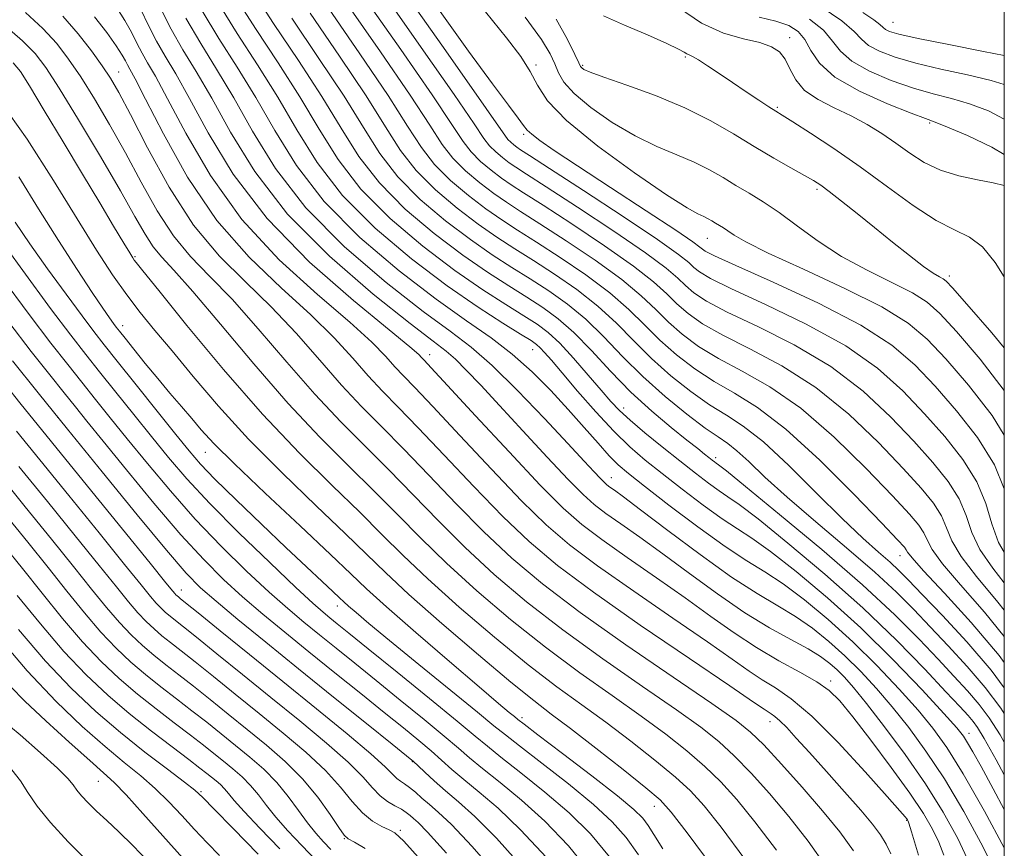
# Model space of a CAD drawing. Extents: x 2114800 to 2117700, y 304800 to 307700.
# Drawn here: x 2117379 to 2117500, y 305052 to 305154 of the extents above; entities that cross this region are included whole.
import ezdxf

# ---------------------------------------------------------------- set-up
doc = ezdxf.new("R2010")
doc.units = 0
doc.header["$MEASUREMENT"] = 0
for name, color, linetype, lineweight in [('CONTOUR INDEX', 41, 'Continuous', 13), ('CONTOUR INTERMEDIATE', 44, 'Continuous', 0), ('GRID LINE', 7, 'Continuous', 0), ('SPOT ELEVATION DTM', 2, 'Continuous', 13)]:
    doc.layers.add(name, color=color, linetype=linetype, lineweight=lineweight)

msp = doc.modelspace()

# ---------------------------------------------------------------- linework, layer by layer
at = {"layer": 'CONTOUR INDEX', "flags": 128}
for points, elevation in [([(2117500, 305057.001), (2117498.624, 305059.545), (2117497.139, 305062.28), (2117496.15, 305064.073), (2117495.498, 305065.211), (2117494.971, 305066.027), (2117494.152, 305067.035), (2117492.572, 305068.795), (2117489.901, 305071.684), (2117486.376, 305075.357), (2117482.377, 305079.289), (2117478.28, 305083.002), (2117474.463, 305086.21), (2117471.303, 305088.679), (2117469.023, 305090.3), (2117467.226, 305091.466), (2117465.361, 305092.699), (2117463.029, 305094.38), (2117460.446, 305096.334), (2117457.983, 305098.244), (2117455.899, 305099.901), (2117454.02, 305101.523), (2117452.064, 305103.435), (2117449.851, 305105.829), (2117447.622, 305108.371), (2117445.72, 305110.594), (2117444.4, 305112.141), (2117443.566, 305113.104), (2117443.032, 305113.682), (2117442.584, 305114.086), (2117441.893, 305114.559), (2117440.601, 305115.356), (2117438.429, 305116.694), (2117435.396, 305118.657), (2117431.603, 305121.29), (2117427.224, 305124.595), (2117422.753, 305128.373), (2117418.761, 305132.382), (2117415.651, 305136.417), (2117413.15, 305140.435), (2117410.816, 305144.435), (2117408.326, 305148.4), (2117405.82, 305152.255), (2117403.555, 305155.911)], 1020), ([(2117500, 305096.367), (2117498.797, 305099.319), (2117496.709, 305102.672), (2117494.137, 305105.945), (2117491.494, 305108.949), (2117489.011, 305111.571), (2117486.195, 305113.992), (2117482.368, 305116.471), (2117477.187, 305119.152), (2117471.641, 305121.723), (2117467.054, 305123.761), (2117464.402, 305124.965), (2117463.279, 305125.531), (2117462.934, 305125.779), (2117462.637, 305126.041), (2117461.75, 305126.687), (2117459.658, 305128.102), (2117456.027, 305130.491), (2117451.653, 305133.35), (2117447.614, 305136), (2117444.755, 305137.907), (2117442.985, 305139.133), (2117441.985, 305139.888), (2117441.429, 305140.398), (2117440.986, 305140.956), (2117440.322, 305141.875), (2117439.123, 305143.471), (2117437.162, 305146.092), (2117434.232, 305150.09), (2117430.322, 305155.53)], 1000), ([(2117489.451, 305051.394), (2117488.599, 305054.254), (2117488.27, 305055.352), (2117488.199, 305055.571), (2117488.162, 305055.647), (2117488.109, 305055.739), (2117488.029, 305055.858), (2117487.843, 305056.094), (2117487.187, 305056.853), (2117485.624, 305058.62), (2117482.912, 305061.643), (2117479.587, 305065.229), (2117476.38, 305068.451), (2117473.853, 305070.613), (2117471.909, 305071.951), (2117470.283, 305072.936), (2117468.671, 305074.003), (2117466.604, 305075.459), (2117463.576, 305077.577), (2117459.316, 305080.493), (2117454.506, 305083.788), (2117450.065, 305086.902), (2117446.638, 305089.475), (2117443.769, 305091.935), (2117440.728, 305094.909), (2117437.029, 305098.774), (2117433.158, 305102.916), (2117429.845, 305106.47), (2117427.621, 305108.809), (2117426.223, 305110.252), (2117425.187, 305111.354), (2117424.053, 305112.622), (2117422.36, 305114.363), (2117419.65, 305116.839), (2117415.67, 305120.239), (2117410.994, 305124.484), (2117406.402, 305129.425), (2117402.539, 305134.814), (2117399.509, 305140.001), (2117397.28, 305144.236), (2117395.788, 305146.998), (2117394.822, 305148.669), (2117394.138, 305149.857), (2117393.519, 305151.07), (2117392.849, 305152.407), (2117392.043, 305153.864), (2117391.037, 305155.42)], 1030), ([(2117500, 305075.068), (2117499.368, 305075.905), (2117495.926, 305079.964), (2117492.639, 305083.573), (2117490.087, 305086.308), (2117488.674, 305087.888), (2117488.117, 305088.603), (2117487.959, 305088.89), (2117487.728, 305089.207), (2117486.904, 305090.108), (2117484.951, 305092.168), (2117481.563, 305095.691), (2117477.361, 305099.89), (2117473.192, 305103.704), (2117469.72, 305106.343), (2117466.865, 305108.096), (2117464.361, 305109.524), (2117461.994, 305111.08), (2117459.764, 305112.798), (2117457.719, 305114.608), (2117455.85, 305116.459), (2117453.902, 305118.385), (2117451.561, 305120.437), (2117448.641, 305122.625), (2117445.489, 305124.771), (2117442.58, 305126.65), (2117440.253, 305128.125), (2117438.297, 305129.392), (2117436.363, 305130.732), (2117434.207, 305132.359), (2117432.005, 305134.219), (2117430.04, 305136.193), (2117428.442, 305138.273), (2117426.751, 305140.9), (2117424.352, 305144.633), (2117420.889, 305149.741), (2117417.02, 305155.362)], 1010), ([(2117500, 305133.586), (2117498.64, 305133.906), (2117496.691, 305134.275), (2117494.421, 305134.764), (2117492.161, 305135.465), (2117490.168, 305136.432), (2117488.39, 305137.581), (2117486.698, 305138.793), (2117484.978, 305139.968), (2117483.167, 305141.081), (2117481.216, 305142.128), (2117479.13, 305143.119), (2117477.128, 305144.135), (2117475.487, 305145.27), (2117474.393, 305146.574), (2117473.68, 305147.909), (2117473.097, 305149.092), (2117472.405, 305149.986), (2117471.424, 305150.635), (2117469.99, 305151.13), (2117467.993, 305151.596), (2117465.546, 305152.296), (2117462.818, 305153.526), (2117459.989, 305155.444)], 990), ([(2117468.153, 305050.916), (2117465.224, 305054.832), (2117463.136, 305057.461), (2117461.472, 305059.29), (2117459.616, 305060.984), (2117457.116, 305063.057), (2117454.156, 305065.39), (2117451.081, 305067.71), (2117448.122, 305069.851), (2117445.055, 305072.082), (2117441.541, 305074.777), (2117437.4, 305078.16), (2117433.086, 305081.852), (2117429.21, 305085.321), (2117426.181, 305088.198), (2117423.599, 305090.773), (2117420.859, 305093.498), (2117417.48, 305096.768), (2117413.466, 305100.742), (2117408.946, 305105.525), (2117404.142, 305111.032), (2117399.658, 305116.432), (2117396.194, 305120.707), (2117394.237, 305123.132), (2117393.423, 305124.139), (2117393.178, 305124.452), (2117392.993, 305124.722), (2117392.623, 305125.317), (2117391.888, 305126.534), (2117390.652, 305128.599), (2117388.943, 305131.457), (2117386.831, 305134.984), (2117384.444, 305138.962), (2117382.135, 305142.8), (2117380.317, 305145.814), (2117379.218, 305147.57), (2117378.331, 305148.638)], 1040), ([(2117449.479, 305048.882), (2117446.499, 305052.534), (2117443.598, 305055.562), (2117440.732, 305058.16), (2117438.091, 305060.336), (2117435.926, 305062.055), (2117434.356, 305063.349), (2117432.974, 305064.539), (2117431.239, 305066.019), (2117428.772, 305068.06), (2117425.847, 305070.443), (2117422.894, 305072.831), (2117420.263, 305074.952), (2117417.962, 305076.805), (2117415.916, 305078.455), (2117414.018, 305080), (2117412.05, 305081.662), (2117409.76, 305083.696), (2117406.982, 305086.283), (2117403.875, 305089.328), (2117400.682, 305092.661), (2117397.619, 305096.106), (2117394.803, 305099.458), (2117392.329, 305102.502), (2117390.247, 305105.092), (2117388.442, 305107.344), (2117386.759, 305109.443), (2117385.018, 305111.614), (2117382.954, 305114.246), (2117380.278, 305117.766), (2117376.874, 305122.352)], 1050), ([(2117428.419, 305050.752), (2117426.266, 305053.132), (2117425.187, 305054.141), (2117424.477, 305054.53), (2117423.567, 305054.944), (2117422.438, 305055.594), (2117421.213, 305056.584), (2117419.953, 305057.987), (2117418.504, 305059.751), (2117416.652, 305061.793), (2117414.258, 305064.031), (2117411.47, 305066.39), (2117408.509, 305068.795), (2117405.591, 305071.158), (2117402.909, 305073.328), (2117400.648, 305075.141), (2117398.934, 305076.49), (2117397.644, 305077.495), (2117396.59, 305078.334), (2117395.611, 305079.169), (2117394.637, 305080.087), (2117393.624, 305081.155), (2117392.489, 305082.482), (2117390.995, 305084.322), (2117388.866, 305086.969), (2117385.942, 305090.584), (2117382.521, 305094.799), (2117379.016, 305099.116)], 1060), ([(2117408.41, 305051.527), (2117405.334, 305054.69), (2117402.994, 305057.071), (2117401.602, 305058.475), (2117400.628, 305059.364), (2117399.355, 305060.361), (2117397.249, 305061.953), (2117394.501, 305064.062), (2117391.481, 305066.473), (2117388.479, 305069.038), (2117385.457, 305071.89), (2117382.293, 305075.231), (2117378.958, 305079.116)], 1070)]:
    msp.add_lwpolyline(points, dxfattribs=dict(at, elevation=elevation))
at = {"layer": 'CONTOUR INTERMEDIATE', "flags": 128}
for points, elevation in [([(2117500, 305061.254), (2117498.998, 305063.093), (2117497.545, 305065.706), (2117496.723, 305067.071), (2117496.173, 305067.823), (2117495.544, 305068.55), (2117494.53, 305069.648), (2117492.838, 305071.462), (2117490.243, 305074.231), (2117486.8, 305077.767), (2117482.635, 305081.772), (2117477.974, 305085.914), (2117473.444, 305089.716), (2117469.77, 305092.666), (2117467.452, 305094.429), (2117466.075, 305095.39), (2117465.001, 305096.108), (2117463.699, 305097.05), (2117462.077, 305098.286), (2117460.156, 305099.792), (2117458, 305101.509), (2117455.866, 305103.244), (2117454.056, 305104.776), (2117452.759, 305105.974), (2117451.707, 305107.091), (2117450.519, 305108.473), (2117448.927, 305110.339), (2117447.123, 305112.4), (2117445.413, 305114.237), (2117443.996, 305115.557), (2117442.637, 305116.572), (2117440.997, 305117.615), (2117438.793, 305118.98), (2117435.977, 305120.804), (2117432.555, 305123.179), (2117428.621, 305126.147), (2117424.604, 305129.543), (2117421.017, 305133.144), (2117418.209, 305136.788), (2117415.87, 305140.528), (2117413.523, 305144.474), (2117410.839, 305148.668), (2117408.06, 305152.876), (2117405.575, 305156.798)], 1018), ([(2117500, 305065.279), (2117499.476, 305066.188), (2117498.147, 305068.263), (2117496.905, 305069.912), (2117495.49, 305071.557), (2117493.822, 305073.366), (2117491.863, 305075.446), (2117489.53, 305077.912), (2117486.546, 305080.907), (2117482.589, 305084.583), (2117477.578, 305088.924), (2117472.414, 305093.234), (2117468.237, 305096.652), (2117465.88, 305098.559), (2117464.925, 305099.313), (2117464.642, 305099.518), (2117464.421, 305099.678), (2117464.125, 305099.905), (2117463.734, 305100.213), (2117463.201, 305100.637), (2117462.363, 305101.303), (2117461.031, 305102.357), (2117459.087, 305103.907), (2117456.714, 305105.899), (2117454.167, 305108.238), (2117451.669, 305110.798), (2117449.312, 305113.328), (2117447.156, 305115.545), (2117445.218, 305117.253), (2117443.358, 305118.613), (2117441.393, 305119.874), (2117439.158, 305121.267), (2117436.557, 305122.951), (2117433.507, 305125.067), (2117430.017, 305127.7), (2117426.454, 305130.712), (2117423.273, 305133.907), (2117420.767, 305137.159), (2117418.59, 305140.621), (2117416.231, 305144.514), (2117413.351, 305148.936), (2117410.3, 305153.498), (2117407.595, 305157.686)], 1016), ([(2117500, 305084.825), (2117498.588, 305086.611), (2117497.002, 305088.913), (2117496.028, 305091.028), (2117495.319, 305093.085), (2117494.462, 305095.147), (2117493.117, 305097.286), (2117491.244, 305099.61), (2117488.876, 305102.237), (2117486.032, 305105.219), (2117482.661, 305108.351), (2117478.698, 305111.364), (2117474.2, 305114.028), (2117469.731, 305116.272), (2117465.977, 305118.066), (2117463.439, 305119.411), (2117461.873, 305120.438), (2117460.848, 305121.311), (2117459.905, 305122.219), (2117458.477, 305123.453), (2117455.966, 305125.33), (2117452.065, 305127.998), (2117447.62, 305130.929), (2117443.767, 305133.427), (2117441.348, 305134.984), (2117440.037, 305135.833), (2117439.219, 305136.397), (2117438.396, 305137.017), (2117437.557, 305137.727), (2117436.807, 305138.48), (2117436.118, 305139.386), (2117434.911, 305141.18), (2117432.474, 305144.751), (2117428.428, 305150.546), (2117423.74, 305157.226)], 1004), ([(2117500, 305088.599), (2117499.307, 305089.781), (2117498.479, 305092.075), (2117497.72, 305094.579), (2117496.63, 305097.233), (2117494.913, 305099.979), (2117492.69, 305102.778), (2117490.185, 305105.593), (2117487.522, 305108.395), (2117484.428, 305111.172), (2117480.533, 305113.918), (2117475.694, 305116.59), (2117470.686, 305118.997), (2117466.515, 305120.913), (2117463.921, 305122.188), (2117462.576, 305122.984), (2117461.891, 305123.545), (2117461.257, 305124.139), (2117460.001, 305125.143), (2117457.434, 305126.961), (2117453.206, 305129.789), (2117448.331, 305132.981), (2117444.163, 305135.686), (2117441.713, 305137.27), (2117440.617, 305137.98), (2117440.171, 305138.285), (2117439.793, 305138.57), (2117439.407, 305138.896), (2117439.063, 305139.242), (2117438.676, 305139.757), (2117437.631, 305141.273), (2117435.181, 305144.791), (2117430.94, 305150.814), (2117425.98, 305157.848)], 1002), ([(2117500, 305078.258), (2117497.573, 305081.219), (2117494.622, 305084.586), (2117492.392, 305087.177), (2117491.125, 305088.935), (2117490.518, 305090.097), (2117490.126, 305090.976), (2117489.525, 305091.9), (2117488.351, 305093.276), (2117486.259, 305095.525), (2117483.053, 305098.867), (2117479.128, 305102.71), (2117475.027, 305106.257), (2117471.213, 305108.905), (2117467.82, 305110.821), (2117464.899, 305112.371), (2117462.476, 305113.857), (2117460.467, 305115.345), (2117458.762, 305116.842), (2117457.202, 305118.379), (2117455.427, 305120.074), (2117453.029, 305122.068), (2117449.782, 305124.416), (2117446.199, 305126.823), (2117442.976, 305128.909), (2117440.618, 305130.411), (2117438.877, 305131.539), (2117437.315, 305132.62), (2117435.603, 305133.912), (2117433.856, 305135.389), (2117432.295, 305136.955), (2117431.001, 305138.644), (2117429.471, 305140.994), (2117427.059, 305144.672), (2117423.402, 305150.009), (2117419.26, 305155.983)], 1008), ([(2117500, 305081.487), (2117499.22, 305082.474), (2117496.605, 305085.599), (2117494.697, 305088.045), (2117493.577, 305089.981), (2117492.918, 305091.591), (2117492.294, 305093.062), (2117491.321, 305094.593), (2117489.797, 305096.443), (2117487.568, 305098.881), (2117484.543, 305102.043), (2117480.895, 305105.531), (2117476.863, 305108.811), (2117472.707, 305111.466), (2117468.776, 305113.547), (2117465.438, 305115.218), (2117462.958, 305116.634), (2117461.17, 305117.891), (2117459.805, 305119.077), (2117458.554, 305120.299), (2117456.952, 305121.764), (2117454.497, 305123.699), (2117450.924, 305126.207), (2117446.91, 305128.876), (2117443.371, 305131.168), (2117440.983, 305132.698), (2117439.457, 305133.686), (2117438.267, 305134.508), (2117437, 305135.464), (2117435.706, 305136.558), (2117434.551, 305137.718), (2117433.559, 305139.015), (2117432.191, 305141.087), (2117429.767, 305144.712), (2117425.915, 305150.278), (2117421.5, 305156.605)], 1006), ([(2117500, 305145.98), (2117498.392, 305146.488), (2117495.469, 305147.163), (2117492.223, 305147.871), (2117489.132, 305148.598), (2117486.594, 305149.332), (2117484.671, 305150.067), (2117483.338, 305150.799), (2117482.476, 305151.557), (2117481.582, 305152.493), (2117480.055, 305153.79), (2117477.528, 305155.53)], 984), ([(2117478.172, 305049.936), (2117475.911, 305053.142), (2117473.537, 305056.171), (2117471.175, 305058.977), (2117468.918, 305061.485), (2117466.847, 305063.613), (2117464.942, 305065.367), (2117462.761, 305067.097), (2117459.76, 305069.244), (2117455.594, 305072.117), (2117450.719, 305075.503), (2117445.793, 305079.062), (2117441.345, 305082.519), (2117437.39, 305085.864), (2117433.817, 305089.156), (2117430.52, 305092.429), (2117427.423, 305095.63), (2117424.453, 305098.687), (2117421.533, 305101.588), (2117418.541, 305104.581), (2117415.349, 305107.972), (2117411.899, 305111.926), (2117408.414, 305116.014), (2117405.189, 305119.662), (2117402.443, 305122.486), (2117400.094, 305124.873), (2117397.988, 305127.4), (2117395.987, 305130.498), (2117394.036, 305134.008), (2117392.099, 305137.627), (2117390.164, 305141.081), (2117388.303, 305144.217), (2117386.614, 305146.915), (2117385.131, 305149.116), (2117383.66, 305151.011), (2117381.945, 305152.855), (2117379.821, 305154.837)], 1036), ([(2117481.479, 305051.921), (2117479.79, 305054.255), (2117477.693, 305056.841), (2117475.194, 305059.735), (2117472.641, 305062.583), (2117470.463, 305064.928), (2117468.855, 305066.522), (2117467.064, 305067.951), (2117464.1, 305070.012), (2117459.33, 305073.249), (2117453.551, 305077.213), (2117447.919, 305081.204), (2117443.317, 305084.698), (2117439.543, 305087.871), (2117436.121, 305091.074), (2117432.69, 305094.544), (2117429.334, 305098.059), (2117426.251, 305101.281), (2117423.562, 305103.995), (2117421.102, 305106.471), (2117418.629, 305109.1), (2117415.95, 305112.158), (2117413.063, 305115.464), (2117410.009, 305118.721), (2117406.84, 305121.761), (2117403.632, 305124.937), (2117400.471, 305128.727), (2117397.462, 305133.379), (2117394.801, 305138.21), (2117392.706, 305142.303), (2117391.294, 305145.012), (2117390.275, 305146.774), (2117389.262, 305148.297), (2117387.94, 305150.135), (2117386.306, 305152.229), (2117384.433, 305154.365)], 1034), ([(2117486.054, 305051.558), (2117485.489, 305052.767), (2117484.806, 305053.884), (2117483.827, 305055.194), (2117482.38, 305056.924), (2117480.389, 305059.192), (2117478.155, 305061.688), (2117476.076, 305063.996), (2117474.463, 305065.784), (2117473.291, 305067.059), (2117472.451, 305067.913), (2117471.84, 305068.443), (2117471.381, 305068.764), (2117471.004, 305068.993), (2117470.515, 305069.317), (2117469.224, 305070.199), (2117466.316, 305072.171), (2117461.338, 305075.531), (2117455.297, 305079.651), (2117449.559, 305083.673), (2117445.146, 305086.974), (2117441.677, 305089.889), (2117438.425, 305092.991), (2117434.86, 305096.659), (2117431.246, 305100.487), (2117428.048, 305103.875), (2117425.592, 305106.402), (2117423.662, 305108.362), (2117421.908, 305110.227), (2117420.001, 305112.39), (2117417.711, 305114.914), (2117414.829, 305117.78), (2117411.251, 305121.009), (2117407.278, 305124.783), (2117403.316, 305129.32), (2117399.735, 305134.637), (2117396.758, 305139.932), (2117394.573, 305144.197), (2117393.284, 305146.709), (2117392.653, 305147.879), (2117392.358, 305148.403), (2117392.103, 305148.888), (2117391.695, 305149.603), (2117390.967, 305150.73), (2117389.803, 305152.372), (2117388.306, 305154.317)], 1032), ([(2117492.576, 305051.411), (2117491.973, 305052.983), (2117491.203, 305054.593), (2117490.079, 305056.521), (2117488.409, 305059.014), (2117486.122, 305062.175), (2117483.613, 305065.512), (2117481.395, 305068.387), (2117479.81, 305070.339), (2117478.517, 305071.626), (2117477.003, 305072.684), (2117474.888, 305073.877), (2117472.316, 305075.276), (2117469.563, 305076.879), (2117466.826, 305078.689), (2117463.984, 305080.718), (2117460.836, 305082.983), (2117457.294, 305085.456), (2117453.715, 305087.924), (2117450.571, 305090.131), (2117448.13, 305091.976), (2117445.861, 305093.982), (2117443.032, 305096.827), (2117439.199, 305100.89), (2117435.07, 305105.344), (2117431.642, 305109.064), (2117429.65, 305111.216), (2117428.783, 305112.143), (2117428.466, 305112.482), (2117428.104, 305112.854), (2117427.008, 305113.813), (2117424.47, 305115.898), (2117420.09, 305119.469), (2117414.711, 305124.186), (2117409.489, 305129.53), (2117405.344, 305134.99), (2117402.259, 305140.069), (2117399.987, 305144.276), (2117398.291, 305147.287), (2117396.991, 305149.458), (2117395.918, 305151.312), (2117394.934, 305153.253), (2117394.003, 305155.211)], 1028), ([(2117495.747, 305050.396), (2117494.302, 305053.463), (2117492.506, 305056.701), (2117490.334, 305060.142), (2117487.824, 305063.746), (2117485.282, 305067.175), (2117483.081, 305070.015), (2117481.491, 305071.973), (2117480.37, 305073.244), (2117479.474, 305074.142), (2117478.566, 305074.946), (2117477.44, 305075.778), (2117475.901, 305076.72), (2117473.8, 305077.862), (2117471.18, 305079.308), (2117468.13, 305081.167), (2117464.77, 305083.477), (2117461.337, 305085.99), (2117458.096, 305088.39), (2117455.271, 305090.418), (2117452.925, 305092.061), (2117451.077, 305093.36), (2117449.665, 305094.432), (2117448.289, 305095.662), (2117446.467, 305097.511), (2117443.886, 305100.258), (2117440.903, 305103.482), (2117438.043, 305106.585), (2117435.728, 305109.083), (2117433.953, 305110.953), (2117432.605, 305112.284), (2117431.464, 305113.268), (2117429.868, 305114.496), (2117427.042, 305116.659), (2117422.529, 305120.242), (2117417.139, 305124.904), (2117411.994, 305130.095), (2117407.976, 305135.303), (2117404.989, 305140.155), (2117402.695, 305144.316), (2117400.795, 305147.577), (2117399.16, 305150.248), (2117397.699, 305152.766), (2117396.349, 305155.435)], 1026), ([(2117500, 305052.304), (2117497.57, 305056.819), (2117494.956, 305061.382), (2117492.938, 305064.633), (2117491.239, 305067.003), (2117489.408, 305069.202), (2117487.097, 305071.78), (2117484.374, 305074.653), (2117481.409, 305077.574), (2117478.375, 305080.316), (2117475.455, 305082.733), (2117472.836, 305084.693), (2117470.595, 305086.17), (2117468.377, 305087.542), (2117465.72, 305089.289), (2117462.359, 305091.71), (2117458.815, 305094.381), (2117455.81, 305096.695), (2117453.85, 305098.231), (2117452.598, 305099.303), (2117451.503, 305100.413), (2117450.12, 305101.953), (2117448.415, 305103.892), (2117446.464, 305106.095), (2117444.328, 305108.425), (2117442.034, 305110.744), (2117439.601, 305112.916), (2117436.996, 305114.893), (2117433.978, 305116.997), (2117430.257, 305119.641), (2117425.711, 305123.112), (2117420.888, 305127.213), (2117416.505, 305131.62), (2117413.092, 305136.045), (2117410.429, 305140.342), (2117408.109, 305144.395), (2117405.813, 305148.131), (2117403.58, 305151.633), (2117401.535, 305155.023)], 1022), ([(2117500, 305071.953), (2117498.37, 305074.092), (2117495.384, 305077.57), (2117492.405, 305080.802), (2117489.914, 305083.415), (2117488.233, 305085.167), (2117487.07, 305086.344), (2117485.974, 305087.36), (2117484.553, 305088.599), (2117482.633, 305090.31), (2117480.099, 305092.707), (2117476.936, 305095.855), (2117473.546, 305099.22), (2117470.433, 305102.118), (2117467.953, 305104.068), (2117465.875, 305105.407), (2117463.822, 305106.676), (2117461.513, 305108.303), (2117459.06, 305110.251), (2117456.676, 305112.374), (2117454.498, 305114.539), (2117452.378, 305116.695), (2117450.092, 305118.806), (2117447.5, 305120.834), (2117444.779, 305122.718), (2117442.184, 305124.392), (2117439.888, 305125.839), (2117437.717, 305127.245), (2117435.411, 305128.844), (2117432.81, 305130.806), (2117430.155, 305133.05), (2117427.784, 305135.431), (2117425.884, 305137.901), (2117424.03, 305140.807), (2117421.645, 305144.593), (2117418.377, 305149.473), (2117414.78, 305154.741)], 1012), ([(2117500, 305102.959), (2117498.506, 305105.365), (2117495.584, 305109.112), (2117492.802, 305112.305), (2117490.53, 305114.734), (2117488.19, 305116.714), (2117484.973, 305118.692), (2117480.402, 305120.975), (2117475.342, 305123.311), (2117470.993, 305125.306), (2117468.254, 305126.669), (2117466.818, 305127.505), (2117466.076, 305128.021), (2117465.518, 305128.396), (2117465.02, 305128.699), (2117464.558, 305128.972), (2117464.105, 305129.247), (2117463.629, 305129.523), (2117463.096, 305129.79), (2117462.388, 305130.114), (2117461.047, 305130.858), (2117458.533, 305132.46), (2117454.59, 305135.165), (2117450.108, 305138.443), (2117446.266, 305141.573), (2117443.924, 305144.007), (2117442.673, 305145.902), (2117441.79, 305147.593), (2117440.633, 305149.417), (2117438.888, 305151.733), (2117436.322, 305154.904)], 998), ([(2117500, 305108.448), (2117497.03, 305112.28), (2117494.111, 305115.662), (2117492.09, 305117.879), (2117490.527, 305119.288), (2117488.731, 305120.414), (2117486.198, 305121.692), (2117483.159, 305123.194), (2117480.032, 305124.9), (2117477.162, 305126.764), (2117474.61, 305128.619), (2117472.367, 305130.272), (2117470.412, 305131.586), (2117468.67, 305132.648), (2117467.052, 305133.603), (2117465.468, 305134.565), (2117463.802, 305135.53), (2117461.937, 305136.465), (2117459.781, 305137.371), (2117457.347, 305138.384), (2117454.677, 305139.675), (2117451.868, 305141.339), (2117449.241, 305143.168), (2117447.174, 305144.881), (2117445.92, 305146.269), (2117445.252, 305147.424), (2117444.819, 305148.513), (2117444.26, 305149.747), (2117443.18, 305151.519), (2117441.175, 305154.265)], 996), ([(2117500, 305122.378), (2117498.867, 305124.151), (2117497.324, 305126.064), (2117495.723, 305127.247), (2117493.884, 305128.136), (2117491.625, 305129.293), (2117488.828, 305131.126), (2117485.652, 305133.438), (2117482.322, 305135.879), (2117479.077, 305138.134), (2117476.214, 305140.027), (2117474.045, 305141.414), (2117472.744, 305142.233), (2117471.936, 305142.738), (2117471.11, 305143.265), (2117469.873, 305144.07), (2117468.308, 305145.102), (2117466.616, 305146.232), (2117464.986, 305147.332), (2117463.553, 305148.294), (2117462.443, 305149.012), (2117461.731, 305149.419), (2117461.314, 305149.617), (2117461.038, 305149.748), (2117460.716, 305149.949), (2117460.014, 305150.338), (2117458.566, 305151.027), (2117456.176, 305152.07), (2117453.354, 305153.278), (2117450.785, 305154.406)], 992), ([(2117500, 305149.558), (2117497.44, 305150.06), (2117493.17, 305150.896), (2117489.419, 305151.652), (2117487.07, 305152.178), (2117485.897, 305152.515), (2117485.401, 305152.758), (2117485.118, 305153.003), (2117484.733, 305153.359), (2117483.965, 305153.94), (2117482.617, 305154.841)], 982), ([(2117472.032, 305052.029), (2117469.38, 305055.502), (2117467.156, 305058.219), (2117465.195, 305060.387), (2117463.232, 305062.299), (2117461.029, 305064.212), (2117458.458, 305066.244), (2117455.42, 305068.477), (2117451.858, 305070.984), (2117447.887, 305073.792), (2117443.667, 305076.919), (2117439.373, 305080.34), (2117435.238, 305083.858), (2117431.514, 305087.238), (2117428.351, 305090.313), (2117425.511, 305093.202), (2117422.656, 305096.093), (2117419.503, 305099.182), (2117415.981, 305102.69), (2117412.07, 305106.845), (2117407.848, 305111.694), (2117403.765, 305116.564), (2117400.368, 305120.603), (2117398.045, 305123.211), (2117396.556, 305124.81), (2117395.505, 305126.074), (2117394.512, 305127.616), (2117393.27, 305129.806), (2117391.492, 305132.951), (2117389.034, 305137.15), (2117386.331, 305141.66), (2117383.965, 305145.533), (2117382.323, 305148.097), (2117381.014, 305149.794), (2117379.456, 305151.346), (2117377.25, 305153.291)], 1038), ([(2117499.39, 305048.268), (2117497.375, 305052.451), (2117495.044, 305056.748), (2117492.645, 305060.762), (2117490.381, 305064.19), (2117488.26, 305067.089), (2117486.244, 305069.608), (2117484.294, 305071.877), (2117482.372, 305073.948), (2117480.442, 305075.858), (2117478.47, 305077.631), (2117476.448, 305079.255), (2117474.368, 305080.707), (2117472.182, 305082.028), (2117469.658, 305083.518), (2117466.518, 305085.542), (2117462.661, 305088.29), (2117458.684, 305091.265), (2117455.356, 305093.796), (2117453.249, 305095.381), (2117452.134, 305096.197), (2117451.583, 305096.59), (2117451.217, 305096.867), (2117450.86, 305097.187), (2117450.388, 305097.666), (2117449.652, 305098.449), (2117448.416, 305099.781), (2117446.418, 305101.932), (2117443.541, 305105.006), (2117440.24, 305108.443), (2117437.112, 305111.519), (2117434.529, 305113.76), (2117431.96, 305115.707), (2117428.649, 305118.15), (2117424.12, 305121.677), (2117419.013, 305126.059), (2117414.25, 305130.858), (2117410.534, 305135.674), (2117407.709, 305140.248), (2117405.402, 305144.355), (2117403.3, 305147.863), (2117401.339, 305151.012), (2117399.515, 305154.136)], 1024), ([(2117500, 305068.805), (2117499.571, 305069.456), (2117497.637, 305072.002), (2117495.437, 305074.564), (2117493.114, 305077.084), (2117490.888, 305079.43), (2117488.874, 305081.545), (2117486.751, 305083.672), (2117484.088, 305086.13), (2117480.634, 305089.114), (2117476.841, 305092.325), (2117473.339, 305095.342), (2117470.619, 305097.816), (2117468.629, 305099.708), (2117467.176, 305101.052), (2117466.038, 305101.947), (2117464.868, 305102.736), (2117463.284, 305103.829), (2117461.031, 305105.526), (2117458.357, 305107.705), (2117455.633, 305110.139), (2117453.146, 305112.619), (2117450.853, 305115.005), (2117448.624, 305117.176), (2117446.359, 305119.044), (2117444.068, 305120.665), (2117441.788, 305122.133), (2117439.523, 305123.553), (2117437.137, 305125.098), (2117434.459, 305126.955), (2117431.414, 305129.253), (2117428.304, 305131.881), (2117425.528, 305134.669), (2117423.326, 305137.53), (2117421.31, 305140.714), (2117418.938, 305144.553), (2117415.864, 305149.204), (2117412.54, 305154.119)], 1014), ([(2117500, 305113.657), (2117498.47, 305115.502), (2117495.419, 305119.018), (2117493.651, 305121.024), (2117492.863, 305121.862), (2117492.488, 305122.136), (2117492.031, 305122.378), (2117491.277, 305122.831), (2117490.083, 305123.666), (2117488.368, 305124.989), (2117486.292, 305126.653), (2117484.074, 305128.444), (2117481.927, 305130.164), (2117480.018, 305131.674), (2117478.508, 305132.846), (2117477.464, 305133.622), (2117476.58, 305134.199), (2117475.46, 305134.844), (2117473.803, 305135.766), (2117471.691, 305136.961), (2117469.301, 305138.368), (2117466.758, 305139.922), (2117463.966, 305141.541), (2117460.778, 305143.14), (2117457.173, 305144.628), (2117453.647, 305145.911), (2117450.821, 305146.891), (2117449.148, 305147.508), (2117448.387, 305147.845), (2117448.125, 305148.026), (2117447.987, 305148.2), (2117447.762, 305148.646), (2117447.277, 305149.671), (2117446.378, 305151.498), (2117444.998, 305154.018)], 994), ([(2117500, 305137.413), (2117498.465, 305138.312), (2117495.463, 305139.742), (2117493.031, 305140.768), (2117491.528, 305141.367), (2117490.328, 305141.821), (2117488.557, 305142.49), (2117485.644, 305143.64), (2117482.218, 305145.169), (2117479.211, 305146.881), (2117477.313, 305148.592), (2117476.254, 305150.171), (2117475.524, 305151.499), (2117474.678, 305152.495), (2117473.531, 305153.215), (2117471.967, 305153.755), (2117469.901, 305154.251)], 988), ([(2117500, 305141.742), (2117498.079, 305142.752), (2117495.711, 305143.628), (2117493.499, 305144.265), (2117491.275, 305144.846), (2117488.845, 305145.544), (2117486.119, 305146.486), (2117483.444, 305147.618), (2117481.274, 305148.84), (2117479.894, 305150.074), (2117478.918, 305151.332), (2117477.79, 305152.645), (2117476.103, 305154.012)], 986), ([(2117464.26, 305049.845), (2117461.068, 305054.162), (2117459.117, 305056.703), (2117457.749, 305058.192), (2117456.001, 305059.67), (2117453.203, 305061.902), (2117449.853, 305064.536), (2117446.741, 305066.943), (2117444.386, 305068.719), (2117442.223, 305070.372), (2117439.415, 305072.635), (2117435.428, 305075.981), (2117430.934, 305079.846), (2117426.906, 305083.403), (2117424.012, 305086.083), (2117421.687, 305088.345), (2117419.062, 305090.904), (2117415.508, 305094.29), (2117411.365, 305098.281), (2117407.216, 305102.472), (2117403.543, 305106.496), (2117400.425, 305110.154), (2117397.836, 305113.288), (2117395.725, 305115.821), (2117393.93, 305118.004), (2117392.258, 305120.171), (2117390.521, 305122.637), (2117388.546, 305125.664), (2117386.162, 305129.497), (2117383.269, 305134.219), (2117380.044, 305139.27), (2117376.735, 305143.928)], 1042), ([(2117458.097, 305052.198), (2117456.965, 305053.941), (2117456.267, 305055.047), (2117455.612, 305055.933), (2117454.529, 305057.006), (2117452.525, 305058.672), (2117449.355, 305061.147), (2117445.766, 305063.892), (2117442.75, 305066.182), (2117441.034, 305067.488), (2117440.275, 305068.076), (2117439.863, 305068.409), (2117439.221, 305068.936), (2117437.909, 305070.033), (2117435.517, 305072.059), (2117431.874, 305075.173), (2117427.746, 305078.73), (2117424.135, 305081.886), (2117421.704, 305084.086), (2117419.758, 305085.931), (2117417.265, 305088.31), (2117413.536, 305091.812), (2117409.263, 305095.82), (2117405.486, 305099.419), (2117402.973, 305101.929), (2117401.418, 305103.618), (2117400.243, 305104.994), (2117398.977, 305106.474), (2117397.566, 305108.121), (2117396.061, 305109.904), (2117394.534, 305111.763), (2117393.139, 305113.493), (2117392.049, 305114.856), (2117391.376, 305115.701), (2117390.972, 305116.215), (2117390.624, 305116.675), (2117390.13, 305117.355), (2117389.318, 305118.523), (2117388.029, 305120.446), (2117386.164, 305123.292), (2117383.891, 305126.827), (2117381.441, 305130.719), (2117379.01, 305134.646)], 1044), ([(2117455.093, 305051.427), (2117453.578, 305053.565), (2117451.854, 305055.513), (2117449.549, 305057.635), (2117446.481, 305060.151), (2117443.207, 305062.707), (2117440.475, 305064.806), (2117438.747, 305066.158), (2117437.35, 305067.295), (2117435.328, 305068.957), (2117432.045, 305071.633), (2117428.13, 305074.817), (2117424.533, 305077.751), (2117421.994, 305079.845), (2117420.415, 305081.173), (2117419.493, 305081.974), (2117418.92, 305082.493), (2117418.386, 305082.996), (2117417.582, 305083.757), (2117416.247, 305085.006), (2117414.325, 305086.804), (2117411.81, 305089.173), (2117408.789, 305092.045), (2117405.706, 305095.01), (2117403.098, 305097.569), (2117401.308, 305099.415), (2117399.907, 305101.019), (2117398.272, 305103.041), (2117395.979, 305105.914), (2117393.4, 305109.148), (2117391.105, 305112.024), (2117389.485, 305114.054), (2117388.21, 305115.685), (2117386.772, 305117.594), (2117384.808, 305120.261), (2117382.548, 305123.383), (2117380.368, 305126.456), (2117378.557, 305129.094)], 1046), ([(2117451.543, 305051.197), (2117449.178, 305054.02), (2117446.574, 305056.598), (2117443.606, 305059.155), (2117440.649, 305061.522), (2117438.201, 305063.43), (2117436.535, 305064.766), (2117435.032, 305066.023), (2117432.844, 305067.844), (2117429.431, 305070.638), (2117425.464, 305073.86), (2117421.92, 305076.73), (2117419.538, 305078.655), (2117418.112, 305079.805), (2117417.201, 305080.54), (2117416.359, 305081.234), (2117415.124, 305082.325), (2117413.03, 305084.263), (2117409.814, 305087.312), (2117406.034, 305090.979), (2117402.449, 305094.58), (2117399.629, 305097.602), (2117397.376, 305100.219), (2117395.3, 305102.772), (2117393.113, 305105.503), (2117390.921, 305108.246), (2117388.932, 305110.733), (2117387.229, 305112.865), (2117385.403, 305115.212), (2117382.919, 305118.512), (2117379.487, 305123.168), (2117375.779, 305128.244)], 1048), ([(2117443.786, 305051.108), (2117440.623, 305054.525), (2117437.857, 305057.164), (2117435.532, 305059.151), (2117433.651, 305060.679), (2117432.177, 305061.931), (2117430.916, 305063.056), (2117429.633, 305064.195), (2117428.114, 305065.481), (2117426.229, 305067.026), (2117423.868, 305068.932), (2117420.988, 305071.249), (2117417.812, 305073.804), (2117414.631, 305076.37), (2117411.678, 305078.766), (2117408.976, 305081), (2117406.491, 305083.128), (2117404.15, 305085.254), (2117401.717, 305087.677), (2117398.914, 305090.742), (2117395.608, 305094.611), (2117392.231, 305098.698), (2117389.358, 305102.233), (2117387.381, 305104.681), (2117385.963, 305106.441), (2117384.586, 305108.152), (2117382.812, 305110.356), (2117380.545, 305113.225), (2117377.771, 305116.836)], 1052), ([(2117441.073, 305049.682), (2117437.647, 305053.489), (2117434.983, 305056.168), (2117432.974, 305057.966), (2117431.376, 305059.303), (2117429.999, 305060.513), (2117428.859, 305061.573), (2117428.027, 305062.37), (2117427.455, 305062.903), (2117426.611, 305063.609), (2117424.842, 305065.034), (2117421.713, 305067.546), (2117417.663, 305070.804), (2117413.346, 305074.285), (2117409.338, 305077.531), (2117405.901, 305080.338), (2117403.221, 305082.561), (2117401.318, 305084.226), (2117399.558, 305086.026), (2117397.147, 305088.823), (2117393.546, 305093.178), (2117389.247, 305098.445), (2117384.999, 305103.676), (2117381.373, 305108.155), (2117378.232, 305112.086)], 1054), ([(2117438.36, 305048.256), (2117434.672, 305052.452), (2117432.12, 305055.161), (2117430.511, 305056.688), (2117429.423, 305057.614), (2117428.507, 305058.416), (2117427.694, 305059.141), (2117426.986, 305059.729), (2117426.383, 305060.148), (2117425.863, 305060.481), (2117425.402, 305060.835), (2117424.906, 305061.348), (2117423.999, 305062.265), (2117422.237, 305063.858), (2117419.325, 305066.298), (2117415.568, 305069.358), (2117411.424, 305072.708), (2117407.34, 305076.016), (2117403.737, 305078.942), (2117401.029, 305081.142), (2117399.489, 305082.39), (2117398.823, 305082.925), (2117398.599, 305083.105), (2117398.453, 305083.229), (2117398.308, 305083.366), (2117398.157, 305083.525), (2117397.902, 305083.828), (2117397.08, 305084.839), (2117395.137, 305087.233), (2117391.74, 305091.413), (2117387.446, 305096.694), (2117383.036, 305102.122), (2117379.134, 305106.936), (2117375.744, 305111.163)], 1056), ([(2117431.511, 305051.633), (2117429.204, 305054.218), (2117428.046, 305055.413), (2117427.486, 305055.909), (2117427.051, 305056.284), (2117426.576, 305056.659), (2117425.975, 305057.044), (2117425.193, 305057.46), (2117424.294, 305057.978), (2117423.372, 305058.683), (2117422.449, 305059.66), (2117421.254, 305061.007), (2117419.445, 305062.825), (2117416.792, 305065.165), (2117413.519, 305067.874), (2117409.966, 305070.752), (2117406.465, 305073.587), (2117403.323, 305076.135), (2117400.839, 305078.142), (2117399.212, 305079.44), (2117398.233, 305080.21), (2117397.594, 305080.72), (2117397.032, 305081.199), (2117396.472, 305081.726), (2117395.891, 305082.34), (2117395.196, 305083.155), (2117394.038, 305084.58), (2117392.002, 305087.101), (2117388.862, 305090.973), (2117385.15, 305095.542), (2117381.586, 305099.928), (2117378.728, 305103.448)], 1058), ([(2117421.551, 305052.244), (2117420.22, 305052.987), (2117419.466, 305053.407), (2117418.96, 305053.88), (2117418.32, 305054.791), (2117417.241, 305056.405), (2117415.727, 305058.506), (2117413.86, 305060.761), (2117411.724, 305062.898), (2117409.421, 305064.906), (2117407.052, 305066.839), (2117404.717, 305068.729), (2117402.495, 305070.521), (2117400.457, 305072.141), (2117398.657, 305073.54), (2117397.054, 305074.779), (2117395.586, 305075.949), (2117394.189, 305077.139), (2117392.802, 305078.447), (2117391.358, 305079.97), (2117389.783, 305081.809), (2117387.953, 305084.064), (2117385.731, 305086.837), (2117383.011, 305090.21), (2117379.798, 305094.174), (2117376.125, 305098.699)], 1062), ([(2117417.315, 305052.118), (2117416.416, 305053.06), (2117415.481, 305054.103), (2117414.473, 305055.36), (2117413.354, 305056.903), (2117412.096, 305058.616), (2117410.673, 305060.339), (2117409.074, 305061.945), (2117407.357, 305063.445), (2117405.595, 305064.883), (2117403.843, 305066.3), (2117402.08, 305067.714), (2117400.267, 305069.14), (2117398.38, 305070.59), (2117396.464, 305072.064), (2117394.581, 305073.564), (2117392.768, 305075.109), (2117390.966, 305076.807), (2117389.092, 305078.785), (2117387.077, 305081.136), (2117384.91, 305083.805), (2117382.596, 305086.706), (2117380.101, 305089.809), (2117377.248, 305093.333)], 1064), ([(2117415.552, 305050.726), (2117413.738, 305052.611), (2117412.042, 305054.407), (2117410.576, 305056.054), (2117409.406, 305057.511), (2117408.42, 305058.798), (2117407.465, 305059.95), (2117406.417, 305061.002), (2117405.293, 305061.984), (2117404.138, 305062.927), (2117402.969, 305063.871), (2117401.666, 305064.907), (2117400.076, 305066.14), (2117398.103, 305067.64), (2117395.875, 305069.349), (2117393.577, 305071.178), (2117391.347, 305073.079), (2117389.131, 305075.167), (2117386.826, 305077.601), (2117384.37, 305080.463), (2117381.867, 305083.547), (2117379.46, 305086.574), (2117377.218, 305089.376)], 1066), ([(2117411.06, 305052.163), (2117408.603, 305054.711), (2117406.679, 305056.747), (2117405.457, 305058.118), (2117404.745, 305058.979), (2117404.257, 305059.56), (2117403.761, 305060.059), (2117403.228, 305060.524), (2117402.681, 305060.971), (2117402.095, 305061.442), (2117401.252, 305062.1), (2117399.886, 305063.139), (2117397.825, 305064.69), (2117395.285, 305066.634), (2117392.573, 305068.793), (2117389.926, 305071.049), (2117387.296, 305073.528), (2117384.56, 305076.416), (2117381.664, 305079.79), (2117378.825, 305083.289)], 1068), ([(2117403.656, 305051.351), (2117402.139, 305052.912), (2117400.572, 305054.569), (2117399.009, 305056.269), (2117397.423, 305057.957), (2117395.767, 305059.581), (2117393.982, 305061.132), (2117391.964, 305062.78), (2117389.599, 305064.739), (2117386.798, 305067.201), (2117383.589, 305070.275), (2117380.027, 305074.046), (2117376.139, 305078.557)], 1072), ([(2117399.153, 305051.053), (2117396.713, 305053.762), (2117394.255, 305056.513), (2117392.179, 305058.802), (2117390.715, 305060.312), (2117389.428, 305061.499), (2117387.716, 305063.005), (2117385.191, 305065.27), (2117382.31, 305067.908), (2117379.747, 305070.324), (2117377.978, 305072.095)], 1074), ([(2117394.874, 305050.63), (2117393.005, 305052.608), (2117391.298, 305054.275), (2117389.804, 305055.647), (2117388.538, 305056.802), (2117387.51, 305057.809), (2117386.71, 305058.676), (2117386.123, 305059.399), (2117385.67, 305060.027), (2117385.018, 305060.816), (2117383.772, 305062.074), (2117381.694, 305063.977), (2117379.181, 305066.164), (2117376.785, 305068.144)], 1076), ([(2117387.663, 305050.469), (2117385.06, 305053.057), (2117382.914, 305055.408), (2117381.274, 305057.433), (2117380.127, 305059.089), (2117379.202, 305060.515), (2117378.166, 305061.897)], 1078)]:
    msp.add_lwpolyline(points, dxfattribs=dict(at, elevation=elevation))
at = {"layer": 'GRID LINE', "flags": 128}
msp.add_lwpolyline([(2115000, 305000), (2117500, 305000), (2117500, 307500), (2115000, 307500), (2115000, 305000)], dxfattribs=at)
at = {"layer": 'SPOT ELEVATION DTM'}
for p in [(2117486.33, 305153.64, 981.1), (2117473.66, 305151.73, 989.4), (2117442.5, 305148.38, 997.7), (2117448.22, 305148.34, 993.8), (2117460.86, 305149.37, 992.2), (2117391.29, 305147.53, 1033.2), (2117472.15, 305143.19, 991.8), (2117490.85, 305141.28, 988.2), (2117440.98, 305139.89, 1000.3), (2117476.99, 305133.14, 994.3), (2117463.56, 305127.12, 998.8), (2117393.27, 305124.88, 1039.8), (2117493.24, 305122.48, 993.6), (2117391.78, 305116.4, 1043.4), (2117442.08, 305113.46, 1020.8), (2117429.45, 305112.82, 1027.4), (2117453.27, 305106.29, 1017.4), (2117383.8, 305105.15, 1054), (2117401.92, 305100.86, 1044.8), (2117464.57, 305100.2, 1015.6), (2117451.76, 305097.72, 1023.3), (2117487.2, 305088.16, 1010.7), (2117398.95, 305083.94, 1055.3), (2117418.1, 305082, 1046.6), (2117478.7, 305072.77, 1027.6), (2117440.77, 305068.3, 1043.6), (2117471.22, 305067.81, 1032.6), (2117495.66, 305066.36, 1019.4), (2117427.33, 305062.88, 1054.1), (2117388.79, 305060.48, 1074.9), (2117401.37, 305059.21, 1069.8), (2117457.03, 305057.4, 1042.7), (2117488.01, 305055.7, 1030.1), (2117425.84, 305054.46, 1059.7), (2117418.99, 305053.44, 1062.1)]:
    msp.add_point(p, dxfattribs=at)

doc.saveas('drawing.dxf')
